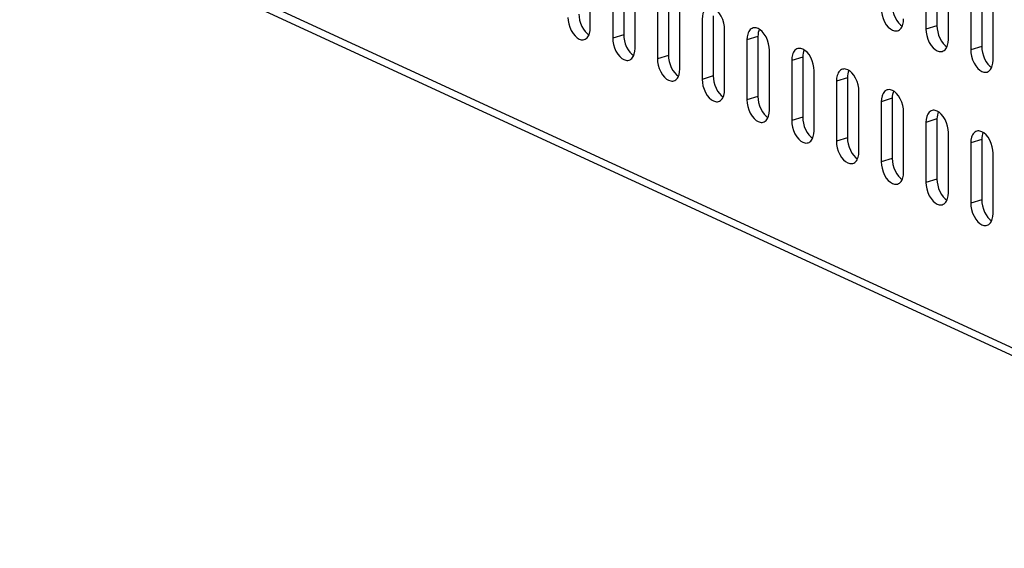
# Model space of a CAD drawing. Units: millimetres. Extents: x 20 to 1169, y 20 to 821.
# Drawn here: x 795 to 878, y 530 to 575 of the extents above; entities that cross this region are included whole.
import ezdxf

# ---------------------------------------------------------------- set-up
doc = ezdxf.new("R2010")
doc.units = ezdxf.units.MM

# ---------------------------------------------------------------- blocks, each defined once
blk = doc.blocks.new('SE161')
at = {"color": 7, "linetype": 'Continuous'}
for p, q in [((0, 1.894), (0.016, 1.633)), ((0.016, 1.633), (0.066, 1.351)), ((0.066, 1.351), (0.154, 1.062)), ((0.154, 1.062), (0.277, 0.783)), ((1.878, 0.774), (1.894, 1.02)), ((0.277, 0.783), (0.429, 0.532)), ((0.429, 0.532), (0.598, 0.325)), ((0.598, 0.325), (0.775, 0.169)), ((0.775, 0.169), (0.947, 0.067)), ((0.947, 0.067), (1.119, 0.01)), ((1.119, 0.01), (1.207, 0)), ((1.207, 0), (1.295, 0.003)), ((1.295, 0.003), (1.382, 0.021)), ((1.382, 0.021), (1.465, 0.054)), ((1.465, 0.054), (1.544, 0.102)), ((1.544, 0.102), (1.616, 0.165)), ((1.616, 0.165), (1.682, 0.241)), ((1.682, 0.241), (1.739, 0.33)), ((1.739, 0.33), (1.788, 0.43)), ((1.788, 0.43), (1.827, 0.539)), ((1.827, 0.539), (1.878, 0.774))]:
    blk.add_line(p, q, dxfattribs=at)
blk = doc.blocks.new('SE160')
at = {"color": 7}
blk.add_blockref('SE161', (0, 0), dxfattribs=at)
blk = doc.blocks.new('SE597')
at = {"color": 7, "linetype": 'Continuous'}
for p, q in [((0, 1.773), (0.014, 1.528)), ((0.014, 1.528), (0.059, 1.265)), ((0.059, 1.265), (0.135, 0.994)), ((0.135, 0.994), (0.243, 0.731)), ((0.243, 0.731), (0.376, 0.491)), ((0.376, 0.491), (0.527, 0.284)), ((0.527, 0.284), (0.686, 0.12)), ((0.686, 0.12), (0.846, 0))]:
    blk.add_line(p, q, dxfattribs=at)
blk = doc.blocks.new('SE596')
at = {"color": 7}
blk.add_blockref('SE597', (0, 0), dxfattribs=at)
blk = doc.blocks.new('SE623')
at = {"color": 7, "linetype": 'Continuous'}
for p, q in [((0, 1.773), (0.014, 1.528)), ((0.014, 1.528), (0.059, 1.265)), ((0.059, 1.265), (0.135, 0.994)), ((0.135, 0.994), (0.243, 0.731)), ((0.243, 0.731), (0.376, 0.491)), ((0.376, 0.491), (0.527, 0.284)), ((0.527, 0.284), (0.686, 0.12)), ((0.686, 0.12), (0.846, 0))]:
    blk.add_line(p, q, dxfattribs=at)
blk = doc.blocks.new('SE622')
at = {"color": 7}
blk.add_blockref('SE623', (0, 0), dxfattribs=at)
blk = doc.blocks.new('SE699')
at = {"color": 7, "linetype": 'Continuous'}
for p, q in [((0, 1.773), (0.014, 1.528)), ((0.014, 1.528), (0.059, 1.265)), ((0.059, 1.265), (0.135, 0.994)), ((0.135, 0.994), (0.243, 0.731)), ((0.243, 0.731), (0.376, 0.491)), ((0.376, 0.491), (0.527, 0.284)), ((0.527, 0.284), (0.686, 0.12)), ((0.686, 0.12), (0.846, 0))]:
    blk.add_line(p, q, dxfattribs=at)
blk = doc.blocks.new('SE698')
at = {"color": 7}
blk.add_blockref('SE699', (0, 0), dxfattribs=at)
blk = doc.blocks.new('SE709')
at = {"color": 7, "linetype": 'Continuous'}
for p, q in [((0, 1.894), (0.016, 1.633)), ((0.016, 1.633), (0.066, 1.351)), ((0.066, 1.351), (0.154, 1.062)), ((0.154, 1.062), (0.277, 0.783)), ((1.878, 0.774), (1.894, 1.02)), ((0.277, 0.783), (0.429, 0.532)), ((0.429, 0.532), (0.598, 0.325)), ((0.598, 0.325), (0.775, 0.169)), ((0.775, 0.169), (0.947, 0.067)), ((0.947, 0.067), (1.119, 0.01)), ((1.119, 0.01), (1.207, 0)), ((1.207, 0), (1.295, 0.003)), ((1.295, 0.003), (1.382, 0.021)), ((1.382, 0.021), (1.465, 0.054)), ((1.465, 0.054), (1.544, 0.102)), ((1.544, 0.102), (1.616, 0.165)), ((1.616, 0.165), (1.682, 0.241)), ((1.682, 0.241), (1.739, 0.33)), ((1.739, 0.33), (1.788, 0.43)), ((1.788, 0.43), (1.827, 0.539)), ((1.827, 0.539), (1.878, 0.774))]:
    blk.add_line(p, q, dxfattribs=at)
blk = doc.blocks.new('SE708')
at = {"color": 7}
blk.add_blockref('SE709', (0, 0), dxfattribs=at)
blk = doc.blocks.new('SE741')
at = {"color": 7, "linetype": 'Continuous'}
for p, q in [((0, 1.773), (0.014, 1.528)), ((0.014, 1.528), (0.059, 1.265)), ((0.059, 1.265), (0.135, 0.994)), ((0.135, 0.994), (0.243, 0.731)), ((0.243, 0.731), (0.376, 0.491)), ((0.376, 0.491), (0.527, 0.284)), ((0.527, 0.284), (0.686, 0.12)), ((0.686, 0.12), (0.846, 0))]:
    blk.add_line(p, q, dxfattribs=at)
blk = doc.blocks.new('SE740')
at = {"color": 7}
blk.add_blockref('SE741', (0, 0), dxfattribs=at)
blk = doc.blocks.new('SE817')
at = {"color": 7, "linetype": 'Continuous'}
for p, q in [((0, 1.894), (0.016, 1.633)), ((0.016, 1.633), (0.066, 1.351)), ((0.066, 1.351), (0.154, 1.062)), ((0.154, 1.062), (0.277, 0.783)), ((1.878, 0.774), (1.894, 1.02)), ((0.277, 0.783), (0.429, 0.532)), ((0.429, 0.532), (0.598, 0.325)), ((0.598, 0.325), (0.775, 0.169)), ((0.775, 0.169), (0.947, 0.067)), ((0.947, 0.067), (1.119, 0.01)), ((1.119, 0.01), (1.207, 0)), ((1.207, 0), (1.295, 0.003)), ((1.295, 0.003), (1.382, 0.021)), ((1.382, 0.021), (1.465, 0.054)), ((1.465, 0.054), (1.544, 0.102)), ((1.544, 0.102), (1.616, 0.165)), ((1.616, 0.165), (1.682, 0.241)), ((1.682, 0.241), (1.739, 0.33)), ((1.739, 0.33), (1.788, 0.43)), ((1.788, 0.43), (1.827, 0.539)), ((1.827, 0.539), (1.878, 0.774))]:
    blk.add_line(p, q, dxfattribs=at)
blk = doc.blocks.new('SE816')
at = {"color": 7}
blk.add_blockref('SE817', (0, 0), dxfattribs=at)
blk = doc.blocks.new('SE869')
at = {"color": 7, "linetype": 'Continuous'}
for p, q in [((0, 1.894), (0.016, 1.633)), ((0.016, 1.633), (0.066, 1.351)), ((0.066, 1.351), (0.154, 1.062)), ((0.154, 1.062), (0.277, 0.783)), ((1.878, 0.774), (1.894, 1.02)), ((0.277, 0.783), (0.429, 0.532)), ((0.429, 0.532), (0.598, 0.325)), ((0.598, 0.325), (0.775, 0.169)), ((0.775, 0.169), (0.947, 0.067)), ((0.947, 0.067), (1.119, 0.01)), ((1.119, 0.01), (1.207, 0)), ((1.207, 0), (1.295, 0.003)), ((1.295, 0.003), (1.382, 0.021)), ((1.382, 0.021), (1.465, 0.054)), ((1.465, 0.054), (1.544, 0.102)), ((1.544, 0.102), (1.616, 0.165)), ((1.616, 0.165), (1.682, 0.241)), ((1.682, 0.241), (1.739, 0.33)), ((1.739, 0.33), (1.788, 0.43)), ((1.788, 0.43), (1.827, 0.539)), ((1.827, 0.539), (1.878, 0.774))]:
    blk.add_line(p, q, dxfattribs=at)
blk = doc.blocks.new('SE868')
at = {"color": 7}
blk.add_blockref('SE869', (0, 0), dxfattribs=at)
blk = doc.blocks.new('SE889')
at = {"color": 7, "linetype": 'Continuous'}
for p, q in [((0.007, 0.17), (0, 0)), ((0.03, 0.332), (0.007, 0.17)), ((0.066, 0.481), (0.03, 0.332)), ((0.117, 0.615), (0.066, 0.481))]:
    blk.add_line(p, q, dxfattribs=at)
blk = doc.blocks.new('SE888')
at = {"color": 7}
blk.add_blockref('SE889', (0, 0), dxfattribs=at)
blk = doc.blocks.new('SE903')
at = {"color": 7, "linetype": 'Continuous'}
for p, q in [((0.277, 1.729), (0.212, 1.652)), ((0.35, 1.791), (0.277, 1.729)), ((0.429, 1.839), (0.35, 1.791)), ((0.512, 1.872), (0.429, 1.839)), ((0.598, 1.89), (0.512, 1.872)), ((0.686, 1.894), (0.598, 1.89)), ((0.775, 1.883), (0.686, 1.894)), ((0.947, 1.827), (0.775, 1.883)), ((1.119, 1.724), (0.947, 1.827)), ((1.295, 1.569), (1.119, 1.724)), ((0.016, 1.119), (0, 0.874)), ((0.066, 1.355), (0.016, 1.119)), ((0.106, 1.463), (0.066, 1.355)), ((0.154, 1.563), (0.106, 1.463)), ((0.212, 1.652), (0.154, 1.563)), ((1.465, 1.361), (1.295, 1.569)), ((1.616, 1.111), (1.465, 1.361)), ((1.739, 0.832), (1.616, 1.111)), ((1.827, 0.542), (1.739, 0.832)), ((1.878, 0.26), (1.827, 0.542)), ((1.894, 0), (1.878, 0.26))]:
    blk.add_line(p, q, dxfattribs=at)
blk = doc.blocks.new('SE902')
at = {"color": 7}
blk.add_blockref('SE903', (0, 0), dxfattribs=at)
blk = doc.blocks.new('SE975')
at = {"color": 7, "linetype": 'Continuous'}
for p, q in [((0, 1.894), (0.016, 1.633)), ((0.016, 1.633), (0.066, 1.351)), ((0.066, 1.351), (0.154, 1.062)), ((0.154, 1.062), (0.277, 0.783)), ((1.878, 0.774), (1.894, 1.02)), ((0.277, 0.783), (0.429, 0.532)), ((0.429, 0.532), (0.598, 0.325)), ((0.598, 0.325), (0.775, 0.169)), ((0.775, 0.169), (0.947, 0.067)), ((0.947, 0.067), (1.119, 0.01)), ((1.119, 0.01), (1.207, 0)), ((1.207, 0), (1.295, 0.003)), ((1.295, 0.003), (1.382, 0.021)), ((1.382, 0.021), (1.465, 0.054)), ((1.465, 0.054), (1.544, 0.102)), ((1.544, 0.102), (1.616, 0.165)), ((1.616, 0.165), (1.682, 0.241)), ((1.682, 0.241), (1.739, 0.33)), ((1.739, 0.33), (1.788, 0.43)), ((1.788, 0.43), (1.827, 0.539)), ((1.827, 0.539), (1.878, 0.774))]:
    blk.add_line(p, q, dxfattribs=at)
blk = doc.blocks.new('SE974')
at = {"color": 7}
blk.add_blockref('SE975', (0, 0), dxfattribs=at)
blk = doc.blocks.new('SE1001')
at = {"color": 7, "linetype": 'Continuous'}
for p, q in [((0, 1.773), (0.014, 1.528)), ((0.014, 1.528), (0.059, 1.265)), ((0.059, 1.265), (0.135, 0.994)), ((0.135, 0.994), (0.243, 0.731)), ((0.243, 0.731), (0.376, 0.491)), ((0.376, 0.491), (0.527, 0.284)), ((0.527, 0.284), (0.686, 0.12)), ((0.686, 0.12), (0.846, 0))]:
    blk.add_line(p, q, dxfattribs=at)
blk = doc.blocks.new('SE1000')
at = {"color": 7}
blk.add_blockref('SE1001', (0, 0), dxfattribs=at)
blk = doc.blocks.new('SE1003')
at = {"color": 7, "linetype": 'Continuous'}
for p, q in [((0, 1.894), (0.016, 1.633)), ((0.016, 1.633), (0.066, 1.351)), ((0.066, 1.351), (0.154, 1.062)), ((0.154, 1.062), (0.277, 0.783)), ((1.878, 0.774), (1.894, 1.02)), ((0.277, 0.783), (0.429, 0.532)), ((0.429, 0.532), (0.598, 0.325)), ((0.598, 0.325), (0.775, 0.169)), ((0.775, 0.169), (0.947, 0.067)), ((0.947, 0.067), (1.119, 0.01)), ((1.119, 0.01), (1.207, 0)), ((1.207, 0), (1.295, 0.003)), ((1.295, 0.003), (1.382, 0.021)), ((1.382, 0.021), (1.465, 0.054)), ((1.465, 0.054), (1.544, 0.102)), ((1.544, 0.102), (1.616, 0.165)), ((1.616, 0.165), (1.682, 0.241)), ((1.682, 0.241), (1.739, 0.33)), ((1.739, 0.33), (1.788, 0.43)), ((1.788, 0.43), (1.827, 0.539)), ((1.827, 0.539), (1.878, 0.774))]:
    blk.add_line(p, q, dxfattribs=at)
blk = doc.blocks.new('SE1002')
at = {"color": 7}
blk.add_blockref('SE1003', (0, 0), dxfattribs=at)
blk = doc.blocks.new('SE1073')
at = {"color": 7, "linetype": 'Continuous'}
for p, q in [((0.277, 1.729), (0.212, 1.652)), ((0.35, 1.791), (0.277, 1.729)), ((0.429, 1.839), (0.35, 1.791)), ((0.512, 1.872), (0.429, 1.839)), ((0.598, 1.89), (0.512, 1.872)), ((0.686, 1.894), (0.598, 1.89)), ((0.775, 1.883), (0.686, 1.894)), ((0.947, 1.827), (0.775, 1.883)), ((1.119, 1.724), (0.947, 1.827)), ((1.295, 1.569), (1.119, 1.724)), ((0.016, 1.119), (0, 0.874)), ((0.066, 1.355), (0.016, 1.119)), ((0.106, 1.463), (0.066, 1.355)), ((0.154, 1.563), (0.106, 1.463)), ((0.212, 1.652), (0.154, 1.563)), ((1.465, 1.361), (1.295, 1.569)), ((1.616, 1.111), (1.465, 1.361)), ((1.739, 0.832), (1.616, 1.111)), ((1.827, 0.542), (1.739, 0.832)), ((1.878, 0.26), (1.827, 0.542)), ((1.894, 0), (1.878, 0.26))]:
    blk.add_line(p, q, dxfattribs=at)
blk = doc.blocks.new('SE1072')
at = {"color": 7}
blk.add_blockref('SE1073', (0, 0), dxfattribs=at)
blk = doc.blocks.new('SE1105')
at = {"color": 7, "linetype": 'Continuous'}
for p, q in [((0, 1.894), (0.016, 1.633)), ((0.016, 1.633), (0.066, 1.351)), ((0.066, 1.351), (0.154, 1.062)), ((0.154, 1.062), (0.277, 0.783)), ((1.878, 0.774), (1.894, 1.02)), ((0.277, 0.783), (0.429, 0.532)), ((0.429, 0.532), (0.598, 0.325)), ((0.598, 0.325), (0.775, 0.169)), ((0.775, 0.169), (0.947, 0.067)), ((0.947, 0.067), (1.119, 0.01)), ((1.119, 0.01), (1.207, 0)), ((1.207, 0), (1.295, 0.003)), ((1.295, 0.003), (1.382, 0.021)), ((1.382, 0.021), (1.465, 0.054)), ((1.465, 0.054), (1.544, 0.102)), ((1.544, 0.102), (1.616, 0.165)), ((1.616, 0.165), (1.682, 0.241)), ((1.682, 0.241), (1.739, 0.33)), ((1.739, 0.33), (1.788, 0.43)), ((1.788, 0.43), (1.827, 0.539)), ((1.827, 0.539), (1.878, 0.774))]:
    blk.add_line(p, q, dxfattribs=at)
blk = doc.blocks.new('SE1104')
at = {"color": 7}
blk.add_blockref('SE1105', (0, 0), dxfattribs=at)
blk = doc.blocks.new('SE1111')
at = {"color": 7, "linetype": 'Continuous'}
for p, q in [((0.007, 0.17), (0, 0)), ((0.03, 0.332), (0.007, 0.17)), ((0.066, 0.481), (0.03, 0.332)), ((0.117, 0.615), (0.066, 0.481))]:
    blk.add_line(p, q, dxfattribs=at)
blk = doc.blocks.new('SE1110')
at = {"color": 7}
blk.add_blockref('SE1111', (0, 0), dxfattribs=at)
blk = doc.blocks.new('SE1163')
at = {"color": 7, "linetype": 'Continuous'}
for p, q in [((0, 1.773), (0.014, 1.528)), ((0.014, 1.528), (0.059, 1.265)), ((0.059, 1.265), (0.135, 0.994)), ((0.135, 0.994), (0.243, 0.731)), ((0.243, 0.731), (0.376, 0.491)), ((0.376, 0.491), (0.527, 0.284)), ((0.527, 0.284), (0.686, 0.12)), ((0.686, 0.12), (0.846, 0))]:
    blk.add_line(p, q, dxfattribs=at)
blk = doc.blocks.new('SE1162')
at = {"color": 7}
blk.add_blockref('SE1163', (0, 0), dxfattribs=at)
blk = doc.blocks.new('SE1169')
at = {"color": 7, "linetype": 'Continuous'}
for p, q in [((0.007, 0.17), (0, 0)), ((0.03, 0.332), (0.007, 0.17)), ((0.066, 0.481), (0.03, 0.332)), ((0.117, 0.615), (0.066, 0.481))]:
    blk.add_line(p, q, dxfattribs=at)
blk = doc.blocks.new('SE1168')
at = {"color": 7}
blk.add_blockref('SE1169', (0, 0), dxfattribs=at)
blk = doc.blocks.new('SE1225')
at = {"color": 7, "linetype": 'Continuous'}
for p, q in [((0.007, 0.17), (0, 0)), ((0.03, 0.332), (0.007, 0.17)), ((0.066, 0.481), (0.03, 0.332)), ((0.117, 0.615), (0.066, 0.481))]:
    blk.add_line(p, q, dxfattribs=at)
blk = doc.blocks.new('SE1224')
at = {"color": 7}
blk.add_blockref('SE1225', (0, 0), dxfattribs=at)
blk = doc.blocks.new('SE1233')
at = {"color": 7, "linetype": 'Continuous'}
for p, q in [((0, 1.894), (0.016, 1.633)), ((0.016, 1.633), (0.066, 1.351)), ((0.066, 1.351), (0.154, 1.062)), ((0.154, 1.062), (0.277, 0.783)), ((1.878, 0.774), (1.894, 1.02)), ((0.277, 0.783), (0.429, 0.532)), ((0.429, 0.532), (0.598, 0.325)), ((0.598, 0.325), (0.775, 0.169)), ((0.775, 0.169), (0.947, 0.067)), ((0.947, 0.067), (1.119, 0.01)), ((1.119, 0.01), (1.207, 0)), ((1.207, 0), (1.295, 0.003)), ((1.295, 0.003), (1.382, 0.021)), ((1.382, 0.021), (1.465, 0.054)), ((1.465, 0.054), (1.544, 0.102)), ((1.544, 0.102), (1.616, 0.165)), ((1.616, 0.165), (1.682, 0.241)), ((1.682, 0.241), (1.739, 0.33)), ((1.739, 0.33), (1.788, 0.43)), ((1.788, 0.43), (1.827, 0.539)), ((1.827, 0.539), (1.878, 0.774))]:
    blk.add_line(p, q, dxfattribs=at)
blk = doc.blocks.new('SE1232')
at = {"color": 7}
blk.add_blockref('SE1233', (0, 0), dxfattribs=at)
blk = doc.blocks.new('SE1237')
at = {"color": 7, "linetype": 'Continuous'}
for p, q in [((0.007, 0.17), (0, 0)), ((0.03, 0.332), (0.007, 0.17)), ((0.066, 0.481), (0.03, 0.332)), ((0.117, 0.615), (0.066, 0.481))]:
    blk.add_line(p, q, dxfattribs=at)
blk = doc.blocks.new('SE1236')
at = {"color": 7}
blk.add_blockref('SE1237', (0, 0), dxfattribs=at)
blk = doc.blocks.new('SE1253')
at = {"color": 7, "linetype": 'Continuous'}
for p, q in [((0, 1.773), (0.014, 1.528)), ((0.014, 1.528), (0.059, 1.265)), ((0.059, 1.265), (0.135, 0.994)), ((0.135, 0.994), (0.243, 0.731)), ((0.243, 0.731), (0.376, 0.491)), ((0.376, 0.491), (0.527, 0.284)), ((0.527, 0.284), (0.686, 0.12)), ((0.686, 0.12), (0.846, 0))]:
    blk.add_line(p, q, dxfattribs=at)
blk = doc.blocks.new('SE1252')
at = {"color": 7}
blk.add_blockref('SE1253', (0, 0), dxfattribs=at)
blk = doc.blocks.new('SE1291')
at = {"color": 7, "linetype": 'Continuous'}
for p, q in [((0.277, 1.729), (0.212, 1.652)), ((0.35, 1.791), (0.277, 1.729)), ((0.429, 1.839), (0.35, 1.791)), ((0.512, 1.872), (0.429, 1.839)), ((0.598, 1.89), (0.512, 1.872)), ((0.686, 1.894), (0.598, 1.89)), ((0.775, 1.883), (0.686, 1.894)), ((0.947, 1.827), (0.775, 1.883)), ((1.119, 1.724), (0.947, 1.827)), ((1.295, 1.569), (1.119, 1.724)), ((0.016, 1.119), (0, 0.874)), ((0.066, 1.355), (0.016, 1.119)), ((0.106, 1.463), (0.066, 1.355)), ((0.154, 1.563), (0.106, 1.463)), ((0.212, 1.652), (0.154, 1.563)), ((1.465, 1.361), (1.295, 1.569)), ((1.616, 1.111), (1.465, 1.361)), ((1.739, 0.832), (1.616, 1.111)), ((1.827, 0.542), (1.739, 0.832)), ((1.878, 0.26), (1.827, 0.542)), ((1.894, 0), (1.878, 0.26))]:
    blk.add_line(p, q, dxfattribs=at)
blk = doc.blocks.new('SE1290')
at = {"color": 7}
blk.add_blockref('SE1291', (0, 0), dxfattribs=at)
blk = doc.blocks.new('SE1309')
at = {"color": 7, "linetype": 'Continuous'}
for p, q in [((0, 1.773), (0.014, 1.528)), ((0.014, 1.528), (0.059, 1.265)), ((0.059, 1.265), (0.135, 0.994)), ((0.135, 0.994), (0.243, 0.731)), ((0.243, 0.731), (0.376, 0.491)), ((0.376, 0.491), (0.527, 0.284)), ((0.527, 0.284), (0.686, 0.12)), ((0.686, 0.12), (0.846, 0))]:
    blk.add_line(p, q, dxfattribs=at)
blk = doc.blocks.new('SE1308')
at = {"color": 7}
blk.add_blockref('SE1309', (0, 0), dxfattribs=at)
blk = doc.blocks.new('SE1413')
at = {"color": 7, "linetype": 'Continuous'}
for p, q in [((0, 1.773), (0.014, 1.528)), ((0.014, 1.528), (0.059, 1.265)), ((0.059, 1.265), (0.135, 0.994)), ((0.135, 0.994), (0.243, 0.731)), ((0.243, 0.731), (0.376, 0.491)), ((0.376, 0.491), (0.527, 0.284)), ((0.527, 0.284), (0.686, 0.12)), ((0.686, 0.12), (0.846, 0))]:
    blk.add_line(p, q, dxfattribs=at)
blk = doc.blocks.new('SE1412')
at = {"color": 7}
blk.add_blockref('SE1413', (0, 0), dxfattribs=at)
blk = doc.blocks.new('SE1425')
at = {"color": 7, "linetype": 'Continuous'}
for p, q in [((0, 1.894), (0.016, 1.633)), ((0.016, 1.633), (0.066, 1.351)), ((0.066, 1.351), (0.154, 1.062)), ((0.154, 1.062), (0.277, 0.783)), ((1.878, 0.774), (1.894, 1.02)), ((0.277, 0.783), (0.429, 0.532)), ((0.429, 0.532), (0.598, 0.325)), ((0.598, 0.325), (0.775, 0.169)), ((0.775, 0.169), (0.947, 0.067)), ((0.947, 0.067), (1.119, 0.01)), ((1.119, 0.01), (1.207, 0)), ((1.207, 0), (1.295, 0.003)), ((1.295, 0.003), (1.382, 0.021)), ((1.382, 0.021), (1.465, 0.054)), ((1.465, 0.054), (1.544, 0.102)), ((1.544, 0.102), (1.616, 0.165)), ((1.616, 0.165), (1.682, 0.241)), ((1.682, 0.241), (1.739, 0.33)), ((1.739, 0.33), (1.788, 0.43)), ((1.788, 0.43), (1.827, 0.539)), ((1.827, 0.539), (1.878, 0.774))]:
    blk.add_line(p, q, dxfattribs=at)
blk = doc.blocks.new('SE1424')
at = {"color": 7}
blk.add_blockref('SE1425', (0, 0), dxfattribs=at)
blk = doc.blocks.new('SE1431')
at = {"color": 7, "linetype": 'Continuous'}
for p, q in [((0, 1.894), (0.016, 1.633)), ((0.016, 1.633), (0.066, 1.351)), ((0.066, 1.351), (0.154, 1.062)), ((0.154, 1.062), (0.277, 0.783)), ((1.878, 0.774), (1.894, 1.02)), ((0.277, 0.783), (0.429, 0.532)), ((0.429, 0.532), (0.598, 0.325)), ((0.598, 0.325), (0.775, 0.169)), ((0.775, 0.169), (0.947, 0.067)), ((0.947, 0.067), (1.119, 0.01)), ((1.119, 0.01), (1.207, 0)), ((1.207, 0), (1.295, 0.003)), ((1.295, 0.003), (1.382, 0.021)), ((1.382, 0.021), (1.465, 0.054)), ((1.465, 0.054), (1.544, 0.102)), ((1.544, 0.102), (1.616, 0.165)), ((1.616, 0.165), (1.682, 0.241)), ((1.682, 0.241), (1.739, 0.33)), ((1.739, 0.33), (1.788, 0.43)), ((1.788, 0.43), (1.827, 0.539)), ((1.827, 0.539), (1.878, 0.774))]:
    blk.add_line(p, q, dxfattribs=at)
blk = doc.blocks.new('SE1430')
at = {"color": 7}
blk.add_blockref('SE1431', (0, 0), dxfattribs=at)
blk = doc.blocks.new('SE1481')
at = {"color": 7, "linetype": 'Continuous'}
for p, q in [((0.277, 1.729), (0.212, 1.652)), ((0.35, 1.791), (0.277, 1.729)), ((0.429, 1.839), (0.35, 1.791)), ((0.512, 1.872), (0.429, 1.839)), ((0.598, 1.89), (0.512, 1.872)), ((0.686, 1.894), (0.598, 1.89)), ((0.775, 1.883), (0.686, 1.894)), ((0.947, 1.827), (0.775, 1.883)), ((1.119, 1.724), (0.947, 1.827)), ((1.295, 1.569), (1.119, 1.724)), ((0.016, 1.119), (0, 0.874)), ((0.066, 1.355), (0.016, 1.119)), ((0.106, 1.463), (0.066, 1.355)), ((0.154, 1.563), (0.106, 1.463)), ((0.212, 1.652), (0.154, 1.563)), ((1.465, 1.361), (1.295, 1.569)), ((1.616, 1.111), (1.465, 1.361)), ((1.739, 0.832), (1.616, 1.111)), ((1.827, 0.542), (1.739, 0.832)), ((1.878, 0.26), (1.827, 0.542)), ((1.894, 0), (1.878, 0.26))]:
    blk.add_line(p, q, dxfattribs=at)
blk = doc.blocks.new('SE1480')
at = {"color": 7}
blk.add_blockref('SE1481', (0, 0), dxfattribs=at)
blk = doc.blocks.new('SE1487')
at = {"color": 7, "linetype": 'Continuous'}
for p, q in [((0.277, 1.729), (0.212, 1.652)), ((0.35, 1.791), (0.277, 1.729)), ((0.429, 1.839), (0.35, 1.791)), ((0.512, 1.872), (0.429, 1.839)), ((0.598, 1.89), (0.512, 1.872)), ((0.686, 1.894), (0.598, 1.89)), ((0.775, 1.883), (0.686, 1.894)), ((0.947, 1.827), (0.775, 1.883)), ((1.119, 1.724), (0.947, 1.827)), ((1.295, 1.569), (1.119, 1.724)), ((0.016, 1.119), (0, 0.874)), ((0.066, 1.355), (0.016, 1.119)), ((0.106, 1.463), (0.066, 1.355)), ((0.154, 1.563), (0.106, 1.463)), ((0.212, 1.652), (0.154, 1.563)), ((1.465, 1.361), (1.295, 1.569)), ((1.616, 1.111), (1.465, 1.361)), ((1.739, 0.832), (1.616, 1.111)), ((1.827, 0.542), (1.739, 0.832)), ((1.878, 0.26), (1.827, 0.542)), ((1.894, 0), (1.878, 0.26))]:
    blk.add_line(p, q, dxfattribs=at)
blk = doc.blocks.new('SE1486')
at = {"color": 7}
blk.add_blockref('SE1487', (0, 0), dxfattribs=at)
blk = doc.blocks.new('SE1507')
at = {"color": 7, "linetype": 'Continuous'}
for p, q in [((0, 1.773), (0.014, 1.528)), ((0.014, 1.528), (0.059, 1.265)), ((0.059, 1.265), (0.135, 0.994)), ((0.135, 0.994), (0.243, 0.731)), ((0.243, 0.731), (0.376, 0.491)), ((0.376, 0.491), (0.527, 0.284)), ((0.527, 0.284), (0.686, 0.12)), ((0.686, 0.12), (0.846, 0))]:
    blk.add_line(p, q, dxfattribs=at)
blk = doc.blocks.new('SE1506')
at = {"color": 7}
blk.add_blockref('SE1507', (0, 0), dxfattribs=at)
blk = doc.blocks.new('SE1523')
at = {"color": 7, "linetype": 'Continuous'}
for p, q in [((0, 1.894), (0.016, 1.633)), ((0.016, 1.633), (0.066, 1.351)), ((0.066, 1.351), (0.154, 1.062)), ((0.154, 1.062), (0.277, 0.783)), ((1.878, 0.774), (1.894, 1.02)), ((0.277, 0.783), (0.429, 0.532)), ((0.429, 0.532), (0.598, 0.325)), ((0.598, 0.325), (0.775, 0.169)), ((0.775, 0.169), (0.947, 0.067)), ((0.947, 0.067), (1.119, 0.01)), ((1.119, 0.01), (1.207, 0)), ((1.207, 0), (1.295, 0.003)), ((1.295, 0.003), (1.382, 0.021)), ((1.382, 0.021), (1.465, 0.054)), ((1.465, 0.054), (1.544, 0.102)), ((1.544, 0.102), (1.616, 0.165)), ((1.616, 0.165), (1.682, 0.241)), ((1.682, 0.241), (1.739, 0.33)), ((1.739, 0.33), (1.788, 0.43)), ((1.788, 0.43), (1.827, 0.539)), ((1.827, 0.539), (1.878, 0.774))]:
    blk.add_line(p, q, dxfattribs=at)
blk = doc.blocks.new('SE1522')
at = {"color": 7}
blk.add_blockref('SE1523', (0, 0), dxfattribs=at)
blk = doc.blocks.new('SE1525')
at = {"color": 7, "linetype": 'Continuous'}
for p, q in [((0.007, 0.17), (0, 0)), ((0.03, 0.332), (0.007, 0.17)), ((0.066, 0.481), (0.03, 0.332)), ((0.117, 0.615), (0.066, 0.481))]:
    blk.add_line(p, q, dxfattribs=at)
blk = doc.blocks.new('SE1524')
at = {"color": 7}
blk.add_blockref('SE1525', (0, 0), dxfattribs=at)
blk = doc.blocks.new('SE1599')
at = {"color": 7, "linetype": 'Continuous'}
for p, q in [((0, 1.773), (0.014, 1.528)), ((0.014, 1.528), (0.059, 1.265)), ((0.059, 1.265), (0.135, 0.994)), ((0.135, 0.994), (0.243, 0.731)), ((0.243, 0.731), (0.376, 0.491)), ((0.376, 0.491), (0.527, 0.284)), ((0.527, 0.284), (0.686, 0.12)), ((0.686, 0.12), (0.846, 0))]:
    blk.add_line(p, q, dxfattribs=at)
blk = doc.blocks.new('SE1598')
at = {"color": 7}
blk.add_blockref('SE1599', (0, 0), dxfattribs=at)
blk = doc.blocks.new('SE1607')
at = {"color": 7, "linetype": 'Continuous'}
for p, q in [((0, 1.773), (0.014, 1.528)), ((0.014, 1.528), (0.059, 1.265)), ((0.059, 1.265), (0.135, 0.994)), ((0.135, 0.994), (0.243, 0.731)), ((0.243, 0.731), (0.376, 0.491)), ((0.376, 0.491), (0.527, 0.284)), ((0.527, 0.284), (0.686, 0.12)), ((0.686, 0.12), (0.846, 0))]:
    blk.add_line(p, q, dxfattribs=at)
blk = doc.blocks.new('SE1606')
at = {"color": 7}
blk.add_blockref('SE1607', (0, 0), dxfattribs=at)
blk = doc.blocks.new('SE1639')
at = {"color": 7, "linetype": 'Continuous'}
for p, q in [((0.277, 1.729), (0.212, 1.652)), ((0.35, 1.791), (0.277, 1.729)), ((0.429, 1.839), (0.35, 1.791)), ((0.512, 1.872), (0.429, 1.839)), ((0.598, 1.89), (0.512, 1.872)), ((0.686, 1.894), (0.598, 1.89)), ((0.775, 1.883), (0.686, 1.894)), ((0.947, 1.827), (0.775, 1.883)), ((1.119, 1.724), (0.947, 1.827)), ((1.295, 1.569), (1.119, 1.724)), ((0.016, 1.119), (0, 0.874)), ((0.066, 1.355), (0.016, 1.119)), ((0.106, 1.463), (0.066, 1.355)), ((0.154, 1.563), (0.106, 1.463)), ((0.212, 1.652), (0.154, 1.563)), ((1.465, 1.361), (1.295, 1.569)), ((1.616, 1.111), (1.465, 1.361)), ((1.739, 0.832), (1.616, 1.111)), ((1.827, 0.542), (1.739, 0.832)), ((1.878, 0.26), (1.827, 0.542)), ((1.894, 0), (1.878, 0.26))]:
    blk.add_line(p, q, dxfattribs=at)
blk = doc.blocks.new('SE1638')
at = {"color": 7}
blk.add_blockref('SE1639', (0, 0), dxfattribs=at)
blk = doc.blocks.new('SE1675')
at = {"color": 7, "linetype": 'Continuous'}
for p, q in [((0, 1.773), (0.014, 1.528)), ((0.014, 1.528), (0.059, 1.265)), ((0.059, 1.265), (0.135, 0.994)), ((0.135, 0.994), (0.243, 0.731)), ((0.243, 0.731), (0.376, 0.491)), ((0.376, 0.491), (0.527, 0.284)), ((0.527, 0.284), (0.686, 0.12)), ((0.686, 0.12), (0.846, 0))]:
    blk.add_line(p, q, dxfattribs=at)
blk = doc.blocks.new('SE1674')
at = {"color": 7}
blk.add_blockref('SE1675', (0, 0), dxfattribs=at)
blk = doc.blocks.new('SE1691')
at = {"color": 7, "linetype": 'Continuous'}
for p, q in [((0, 1.894), (0.016, 1.633)), ((0.016, 1.633), (0.066, 1.351)), ((0.066, 1.351), (0.154, 1.062)), ((0.154, 1.062), (0.277, 0.783)), ((1.878, 0.774), (1.894, 1.02)), ((0.277, 0.783), (0.429, 0.532)), ((0.429, 0.532), (0.598, 0.325)), ((0.598, 0.325), (0.775, 0.169)), ((0.775, 0.169), (0.947, 0.067)), ((0.947, 0.067), (1.119, 0.01)), ((1.119, 0.01), (1.207, 0)), ((1.207, 0), (1.295, 0.003)), ((1.295, 0.003), (1.382, 0.021)), ((1.382, 0.021), (1.465, 0.054)), ((1.465, 0.054), (1.544, 0.102)), ((1.544, 0.102), (1.616, 0.165)), ((1.616, 0.165), (1.682, 0.241)), ((1.682, 0.241), (1.739, 0.33)), ((1.739, 0.33), (1.788, 0.43)), ((1.788, 0.43), (1.827, 0.539)), ((1.827, 0.539), (1.878, 0.774))]:
    blk.add_line(p, q, dxfattribs=at)
blk = doc.blocks.new('SE1690')
at = {"color": 7}
blk.add_blockref('SE1691', (0, 0), dxfattribs=at)
blk = doc.blocks.new('SE1695')
at = {"color": 7, "linetype": 'Continuous'}
for p, q in [((0, 1.894), (0.016, 1.633)), ((0.016, 1.633), (0.066, 1.351)), ((0.066, 1.351), (0.154, 1.062)), ((0.154, 1.062), (0.277, 0.783)), ((1.878, 0.774), (1.894, 1.02)), ((0.277, 0.783), (0.429, 0.532)), ((0.429, 0.532), (0.598, 0.325)), ((0.598, 0.325), (0.775, 0.169)), ((0.775, 0.169), (0.947, 0.067)), ((0.947, 0.067), (1.119, 0.01)), ((1.119, 0.01), (1.207, 0)), ((1.207, 0), (1.295, 0.003)), ((1.295, 0.003), (1.382, 0.021)), ((1.382, 0.021), (1.465, 0.054)), ((1.465, 0.054), (1.544, 0.102)), ((1.544, 0.102), (1.616, 0.165)), ((1.616, 0.165), (1.682, 0.241)), ((1.682, 0.241), (1.739, 0.33)), ((1.739, 0.33), (1.788, 0.43)), ((1.788, 0.43), (1.827, 0.539)), ((1.827, 0.539), (1.878, 0.774))]:
    blk.add_line(p, q, dxfattribs=at)
blk = doc.blocks.new('SE1694')
at = {"color": 7}
blk.add_blockref('SE1695', (0, 0), dxfattribs=at)
blk = doc.blocks.new('SE1771')
at = {"color": 7, "linetype": 'Continuous'}
for p, q in [((0.277, 1.729), (0.212, 1.652)), ((0.35, 1.791), (0.277, 1.729)), ((0.429, 1.839), (0.35, 1.791)), ((0.512, 1.872), (0.429, 1.839)), ((0.598, 1.89), (0.512, 1.872)), ((0.686, 1.894), (0.598, 1.89)), ((0.775, 1.883), (0.686, 1.894)), ((0.947, 1.827), (0.775, 1.883)), ((1.119, 1.724), (0.947, 1.827)), ((1.295, 1.569), (1.119, 1.724)), ((0.016, 1.119), (0, 0.874)), ((0.066, 1.355), (0.016, 1.119)), ((0.106, 1.463), (0.066, 1.355)), ((0.154, 1.563), (0.106, 1.463)), ((0.212, 1.652), (0.154, 1.563)), ((1.465, 1.361), (1.295, 1.569)), ((1.616, 1.111), (1.465, 1.361)), ((1.739, 0.832), (1.616, 1.111)), ((1.827, 0.542), (1.739, 0.832)), ((1.878, 0.26), (1.827, 0.542)), ((1.894, 0), (1.878, 0.26))]:
    blk.add_line(p, q, dxfattribs=at)
blk = doc.blocks.new('SE1770')
at = {"color": 7}
blk.add_blockref('SE1771', (0, 0), dxfattribs=at)

msp = doc.modelspace()

# ---------------------------------------------------------------- linework, layer by layer
at = {"color": 7, "linetype": 'Continuous'}
for p, q in [((676.414, 640.691), (914.132, 531.033)), ((676.878, 639.818), (914.133, 530.374)), ((872.391, 607.493), (872.391, 574.59)), ((871.461, 607.209), (871.461, 574.306)), ((873.354, 573.432), (873.354, 606.335)), ((876.179, 605.746), (876.179, 572.843)), ((875.248, 605.462), (875.248, 572.559)), ((877.142, 571.685), (877.142, 604.588)), ((843.056, 574.433), (843.056, 579.53)), ((844.949, 578.657), (844.949, 573.559)), ((845.88, 578.941), (845.88, 573.843)), ((846.843, 572.686), (846.843, 577.783)), ((848.737, 576.91), (848.737, 571.812)), ((849.667, 577.194), (849.667, 572.096)), ((850.63, 570.939), (850.63, 576.036)), ((852.524, 575.163), (852.524, 570.065)), ((853.455, 575.447), (853.455, 570.349)), ((854.418, 569.191), (854.418, 574.289)), ((872.391, 574.59), (871.461, 574.306)), ((845.88, 573.843), (844.949, 573.559)), ((857.242, 573.7), (856.311, 573.416)), ((856.311, 573.416), (856.311, 568.318)), ((857.242, 573.7), (857.242, 568.602)), ((858.205, 567.444), (858.205, 572.542)), ((876.179, 572.843), (875.248, 572.559)), ((849.667, 572.096), (848.737, 571.812)), ((861.029, 571.953), (860.099, 571.669)), ((860.099, 571.669), (860.099, 566.571)), ((861.029, 571.953), (861.029, 566.855)), ((861.992, 565.697), (861.992, 570.795)), ((853.455, 570.349), (852.524, 570.065)), ((864.817, 570.206), (863.886, 569.922)), ((863.886, 569.922), (863.886, 564.824)), ((864.817, 570.206), (864.817, 565.108)), ((857.242, 568.602), (856.311, 568.318)), ((865.78, 563.95), (865.78, 569.048)), ((868.604, 568.459), (867.673, 568.174)), ((868.604, 568.459), (868.604, 563.361)), ((867.673, 568.174), (867.673, 563.077)), ((861.029, 566.855), (860.099, 566.571)), ((869.567, 562.203), (869.567, 567.301)), ((872.391, 566.712), (871.461, 566.427)), ((872.391, 566.712), (872.391, 561.614)), ((871.461, 566.427), (871.461, 561.33)), ((864.817, 565.108), (863.886, 564.824)), ((873.354, 560.456), (873.354, 565.554)), ((876.179, 564.965), (875.248, 564.68)), ((876.179, 564.965), (876.179, 559.867)), ((875.248, 564.68), (875.248, 559.583)), ((868.604, 563.361), (867.673, 563.077)), ((877.142, 558.709), (877.142, 563.807)), ((872.391, 561.614), (871.461, 561.33)), ((876.179, 559.867), (875.248, 559.583))]:
    msp.add_line(p, q, dxfattribs=at)

# ---------------------------------------------------------------- block references
at = {"color": 7}
for name, p in [('SE1072', (852.524, 574.289)), ('SE1104', (867.673, 574.159)), ('SE622', (868.604, 574.564)), ('SE974', (841.162, 573.413)), ('SE1674', (842.093, 573.818)), ('SE902', (856.311, 572.542)), ('SE1224', (857.242, 573.7)), ('SE1522', (871.461, 572.412)), ('SE740', (872.391, 572.817)), ('SE1694', (844.949, 571.666)), ('SE1308', (845.88, 572.071)), ('SE1480', (860.099, 570.795)), ('SE888', (861.029, 571.953)), ('SE1430', (875.248, 570.665)), ('SE1598', (876.179, 571.07)), ('SE1002', (848.737, 569.918)), ('SE1412', (849.667, 570.324)), ('SE1638', (863.886, 569.048)), ('SE1524', (864.817, 570.206)), ('SE1424', (852.524, 568.171)), ('SE1606', (853.455, 568.577)), ('SE1770', (867.673, 567.301)), ('SE708', (856.311, 566.424)), ('SE1252', (857.242, 566.83)), ('SE1168', (868.604, 568.459)), ('SE1290', (871.461, 565.554)), ('SE698', (861.029, 565.082)), ('SE1236', (872.391, 566.712)), ('SE160', (860.099, 564.677)), ('SE1000', (864.817, 563.335)), ('SE1486', (875.248, 563.807)), ('SE1110', (876.179, 564.965)), ('SE868', (863.886, 562.93)), ('SE1162', (868.604, 561.588)), ('SE1232', (867.673, 561.183)), ('SE1506', (872.391, 559.841)), ('SE816', (871.461, 559.436)), ('SE1690', (875.248, 557.689)), ('SE596', (876.179, 558.094))]:
    msp.add_blockref(name, p, dxfattribs=at)

doc.saveas('drawing.dxf')
